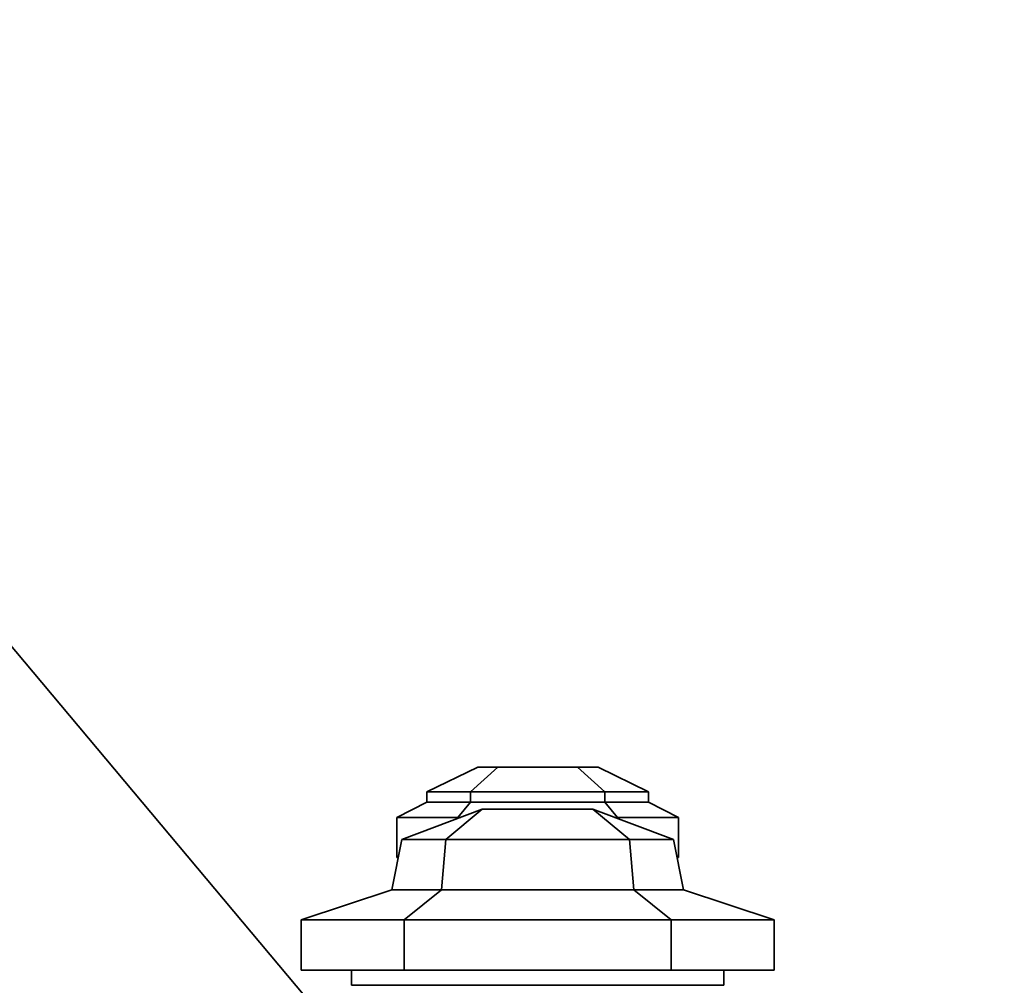
# Model space of a CAD drawing. Units: millimetres. Extents: x 0 to 2380, y 0 to 2740.
# Drawn here: x 452 to 549, y 1997 to 2093 of the extents above; entities that cross this region are included whole.
import ezdxf
from ezdxf import colors
from ezdxf.entities.mleader import LeaderData, LeaderLine
from ezdxf.math import Vec2, Vec3

# ---------------------------------------------------------------- set-up
doc = ezdxf.new("R2010")
doc.units = ezdxf.units.MM
doc.layers.add('DV7_Défaut', color=7, linetype='Continuous')
doc.layers.add('Défaut', color=7, linetype='Continuous')

# ---------------------------------------------------------------- blocks, each defined once
blk = doc.blocks.new('_DOT')
at = {"color": 0}
blk.add_line((0, 0), (-1, 0), dxfattribs=at)
at = {"color": 0, "const_width": 0.333}
blk.add_lwpolyline([(-0.1665, 0, 1), (0.1665, 0, 1)], format="xyb", close=True, dxfattribs=at)
blk = doc.blocks.new('SE6')
at = {"layer": 'DV7_Défaut', "color": 7, "linetype": 'Continuous', "lineweight": 35}
for p, q in [((492.323, 1980.745), (435.057, 2048.992)), ((492.004, 2015.878), (497.071, 2018.349)), ((499.037, 2018.349), (496.326, 2015.878)), ((497.071, 2018.349), (499.037, 2018.349)), ((499.037, 2018.349), (506.971, 2018.349)), ((506.971, 2018.349), (509.682, 2015.878)), ((509.004, 2018.349), (506.971, 2018.349)), ((509.004, 2018.349), (514.004, 2015.878)), ((492.004, 2014.878), (492.004, 2015.878)), ((492.004, 2015.878), (496.326, 2015.878)), ((496.326, 2015.878), (509.682, 2015.878)), ((496.326, 2015.878), (496.326, 2014.878)), ((509.682, 2015.878), (509.682, 2014.878)), ((514.004, 2015.878), (509.682, 2015.878)), ((514.004, 2015.878), (514.004, 2014.878)), ((489.004, 2013.349), (492.004, 2014.878)), ((492.004, 2014.878), (496.326, 2014.878)), ((496.326, 2014.878), (495.084, 2013.349)), ((496.326, 2014.878), (509.682, 2014.878)), ((509.682, 2014.878), (510.924, 2013.349)), ((514.004, 2014.878), (509.682, 2014.878)), ((514.004, 2014.878), (517.004, 2013.349)), ((489.504, 2011.151), (497.504, 2014.151)), ((493.877, 2011.151), (497.504, 2014.151)), ((508.504, 2014.151), (497.504, 2014.151)), ((516.504, 2011.151), (508.504, 2014.151)), ((512.131, 2011.151), (508.504, 2014.151)), ((489.004, 2013.349), (489.004, 2009.349)), ((489.004, 2013.349), (495.084, 2013.349)), ((495.084, 2013.349), (495.366, 2013.349)), ((495.084, 2013.244), (495.084, 2013.349)), ((510.642, 2013.349), (510.924, 2013.349)), ((517.004, 2013.349), (510.924, 2013.349)), ((510.924, 2013.244), (510.924, 2013.349)), ((517.004, 2013.349), (517.004, 2009.349)), ((488.504, 2006.151), (489.504, 2011.151)), ((493.877, 2011.151), (489.504, 2011.151)), ((493.462, 2006.151), (493.877, 2011.151)), ((512.131, 2011.151), (493.877, 2011.151)), ((516.504, 2011.151), (512.131, 2011.151)), ((512.546, 2006.151), (512.131, 2011.151)), ((517.504, 2006.151), (516.504, 2011.151)), ((489.004, 2009.349), (489.144, 2009.349)), ((517.004, 2009.349), (516.864, 2009.349)), ((479.504, 2003.151), (488.504, 2006.151)), ((493.462, 2006.151), (488.504, 2006.151)), ((489.734, 2003.151), (493.462, 2006.151)), ((512.546, 2006.151), (493.462, 2006.151)), ((517.504, 2006.151), (512.546, 2006.151)), ((516.273, 2003.151), (512.546, 2006.151)), ((526.504, 2003.151), (517.504, 2006.151)), ((479.504, 2003.151), (479.504, 1998.151)), ((489.734, 2003.151), (479.504, 2003.151)), ((516.273, 2003.151), (489.734, 2003.151)), ((489.734, 2003.151), (489.734, 1998.151)), ((516.273, 2003.151), (516.273, 1998.151)), ((526.504, 2003.151), (516.273, 2003.151)), ((526.504, 2003.151), (526.504, 1998.151)), ((489.734, 1998.151), (479.504, 1998.151)), ((484.504, 1998.151), (484.504, 1996.651)), ((516.273, 1998.151), (489.734, 1998.151)), ((526.504, 1998.151), (516.273, 1998.151)), ((521.504, 1996.651), (521.504, 1998.151)), ((484.504, 1996.651), (521.504, 1996.651))]:
    blk.add_line(p, q, dxfattribs=at)

msp = doc.modelspace()

# ---------------------------------------------------------------- block references
at = {"layer": 'Défaut'}
msp.add_blockref('SE6', (0, 0), dxfattribs=at)

# ---------------------------------------------------------------- leaders
at = {"layer": 'Défaut', "color": 7, "linetype": 'Continuous', "lineweight": 18}
ml = msp.add_multileader_mtext('Standard', dxfattribs=at)
ml.set_content('{\\pxsm0.9;\\fSolid Edge ISO|b1||i0||c0|p34;\\W1.;26/10/2022\\P}', color=256)
ml.set_leader_properties()
ml.set_arrow_properties(name='DOT')
ml.build(insert=Vec2(0, 0))
ml.multileader.update_dxf_attribs({"leader_type": 0, "dogleg_length": 0, "arrow_head_size": 12})
ctx = ml.context
ctx.base_point, ctx.char_height, ctx.arrow_head_size, ctx.landing_gap_size = Vec3(2292.935, 2728.227), 12, 12, 4.2
notes = []
notes.append((ctx, [(0, (0, 0, 0), (0, 0), (1, 0), 1, [])]))
ctx.mtext.insert = Vec3(2294.935, 2734.347)
for ctx, leaders in notes:
    for number, flags, end, landing, length, lines in leaders:
        leader = LeaderData()
        leader.index, (leader.has_last_leader_line, leader.has_dogleg_vector, leader.attachment_direction) = number, flags
        leader.last_leader_point, leader.dogleg_vector, leader.dogleg_length = Vec3(end), Vec3(landing), length
        for number, points, colour, breaks in lines:
            line = LeaderLine()
            line.index, line.vertices, line.color, line.breaks = number, Vec3.list(points), colors.encode_raw_color(colour), breaks
            leader.lines.append(line)
        ctx.leaders.append(leader)

doc.saveas('drawing.dxf')
